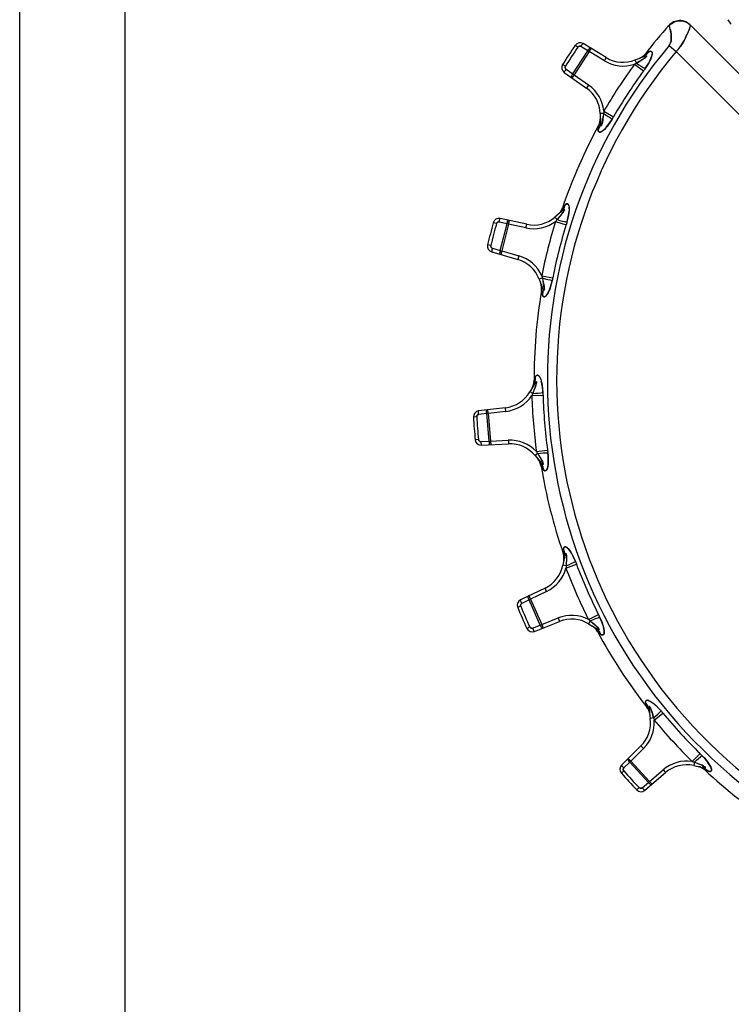
# Model space of a CAD drawing. Extents: x 0 to 8.3, y 0 to 11.7.
# Drawn here: x 0 to 2.7, y 5.8 to 9.5 of the extents above; entities that cross this region are included whole.
import ezdxf

# ---------------------------------------------------------------- set-up
doc = ezdxf.new("R2010")
doc.units = 0
doc.header["$LTSCALE"] = 0.762205
doc.linetypes.add('HIDDEN', pattern=[0.2, 0.1, -0.1])
doc.layers.get('0').update_dxf_attribs({"linetype": 'CONTINUOUS'})
doc.layers.add('13_KOMPONENTER', color=7, linetype='CONTINUOUS')

msp = doc.modelspace()

# ---------------------------------------------------------------- linework, layer by layer
at = {"color": 7, "linetype": 'CONTINUOUS'}
for p, q in [((0, 0), (0, 11.6929)), ((0.3937, 0.3937), (0.3937, 11.2992))]:
    msp.add_line(p, q, dxfattribs=at)
at = {"layer": '13_KOMPONENTER', "color": 9, "linetype": 'CONTINUOUS'}
for p, q in [((2.4264, 9.5008), (2.4257, 9.5015)), ((2.0857, 9.4207), (2.0755, 9.4276)), ((2.1231, 9.4072), (2.0968, 9.4231)), ((2.128, 9.4042), (2.1351, 9.416)), ((2.4267, 9.4266), (2.4533, 9.4042)), ((2.0667, 9.3209), (2.1231, 9.4072)), ((2.128, 9.4042), (2.0715, 9.3177)), ((2.128, 9.4042), (2.1231, 9.4072)), ((2.1848, 9.3698), (2.128, 9.4042)), ((2.1848, 9.3698), (2.1919, 9.3816)), ((2.338, 9.3961), (2.351, 9.4033)), ((3.0491, 8.8084), (2.4533, 9.4042)), ((2.0394, 9.3498), (2.0289, 9.3563)), ((2.2972, 9.357), (2.3309, 9.3324)), ((2.3049, 9.3611), (2.3002, 9.3728)), ((2.0416, 9.3386), (2.0667, 9.3209)), ((2.0715, 9.3177), (2.0635, 9.3064)), ((2.0667, 9.3209), (2.0715, 9.3177)), ((2.0715, 9.3177), (2.1257, 9.2795)), ((2.1257, 9.2795), (2.1178, 9.2682)), ((2.182, 9.1729), (2.1694, 9.1725)), ((2.1826, 9.1817), (2.2188, 9.1607)), ((2.1619, 9.1138), (2.1632, 9.1286)), ((2.0286, 8.8211), (2.038, 8.8315)), ((2.0281, 8.8205), (2.0286, 8.8211)), ((1.7815, 8.7618), (1.7696, 8.7651)), ((1.8212, 8.7612), (1.7912, 8.7677)), ((1.7959, 8.6613), (1.8212, 8.7612)), ((1.8268, 8.7599), (1.8014, 8.6598)), ((1.8268, 8.7599), (1.8212, 8.7612)), ((1.8268, 8.7599), (1.8297, 8.7734)), ((1.8917, 8.7459), (1.8268, 8.7599)), ((1.8917, 8.7459), (1.8946, 8.7594)), ((2.0082, 8.7767), (1.9999, 8.7862)), ((2.0022, 8.7703), (2.0421, 8.7579)), ((1.7607, 8.6797), (1.7486, 8.6825)), ((1.7664, 8.6699), (1.7959, 8.6613)), ((1.7959, 8.6613), (1.8014, 8.6598)), ((1.8014, 8.6598), (1.7976, 8.6466)), ((1.8014, 8.6598), (1.8652, 8.6413)), ((1.8652, 8.6413), (1.8613, 8.628)), ((1.9507, 8.5672), (1.9917, 8.5591)), ((1.953, 8.5588), (1.9412, 8.5543)), ((1.9531, 8.4963), (1.9497, 8.5107)), ((1.9219, 8.1755), (1.9222, 8.1762)), ((1.9222, 8.1762), (1.9277, 8.1891)), ((1.9172, 8.1275), (1.9064, 8.1338)), ((1.9137, 8.1195), (1.9554, 8.1208)), ((1.7512, 8.0528), (1.7454, 8.0522)), ((1.7512, 8.0528), (1.7495, 8.0665)), ((1.8171, 8.0606), (1.7512, 8.0528)), ((1.7512, 8.0528), (1.7597, 7.9498)), ((1.8171, 8.0606), (1.8154, 8.0743)), ((1.7076, 8.0399), (1.6953, 8.0391)), ((1.7454, 8.0522), (1.7149, 8.0486)), ((1.7539, 7.9495), (1.7454, 8.0522)), ((1.7146, 7.9554), (1.7024, 7.9542)), ((1.7233, 7.948), (1.7539, 7.9495)), ((1.7539, 7.9495), (1.7597, 7.9498)), ((1.7597, 7.9498), (1.826, 7.953)), ((1.7597, 7.9498), (1.7603, 7.9361)), ((1.826, 7.953), (1.8266, 7.9393)), ((1.931, 7.9108), (1.9724, 7.9164)), ((1.9358, 7.9035), (1.9261, 7.8954)), ((2.0309, 7.5309), (2.0319, 7.5457)), ((2.042, 7.484), (2.0297, 7.4865)), ((2.0412, 7.4753), (2.0803, 7.4901)), ((1.969, 7.3882), (1.963, 7.4006)), ((1.904, 7.357), (1.8763, 7.3437)), ((1.9092, 7.3594), (1.9032, 7.3718)), ((1.9092, 7.3594), (1.904, 7.357)), ((1.9454, 7.2626), (1.904, 7.357)), ((1.969, 7.3882), (1.9092, 7.3594)), ((1.9092, 7.3594), (1.9507, 7.2648)), ((1.8722, 7.333), (1.8609, 7.3283)), ((1.9507, 7.2648), (2.0124, 7.2893)), ((2.0124, 7.2893), (2.0175, 7.2765)), ((2.1254, 7.2835), (2.1627, 7.3022)), ((1.9063, 7.2555), (1.8951, 7.2503)), ((1.9168, 7.2513), (1.9454, 7.2626)), ((1.9454, 7.2626), (1.9507, 7.2648)), ((1.9507, 7.2648), (1.9558, 7.252)), ((2.1323, 7.2782), (2.1258, 7.2674)), ((2.343, 6.9573), (2.3394, 6.9709)), ((2.3432, 6.9566), (2.343, 6.9573)), ((2.369, 6.9159), (2.3565, 6.9142)), ((2.3711, 6.9074), (2.4033, 6.9341)), ((2.3311, 6.8015), (2.3214, 6.8114)), ((2.3311, 6.8015), (2.2838, 6.7549)), ((2.513, 6.7533), (2.5422, 6.7831)), ((2.2797, 6.7509), (2.2578, 6.7294)), ((2.2838, 6.7549), (2.2741, 6.7647)), ((2.2838, 6.7549), (2.2797, 6.7509)), ((2.3495, 6.6751), (2.2797, 6.7509)), ((2.2838, 6.7549), (2.3538, 6.6789)), ((2.5212, 6.7505), (2.5185, 6.7382)), ((2.2574, 6.718), (2.2482, 6.7098)), ((2.3538, 6.6789), (2.4042, 6.7221)), ((2.4042, 6.7221), (2.4131, 6.7117)), ((2.5736, 6.7165), (2.5597, 6.7215)), ((2.3148, 6.6557), (2.3059, 6.6471)), ((2.3262, 6.6551), (2.3495, 6.6751)), ((2.3495, 6.6751), (2.3538, 6.6789)), ((2.3538, 6.6789), (2.3628, 6.6685))]:
    msp.add_line(p, q, dxfattribs=at)
at = {"layer": '13_KOMPONENTER', "color": 8, "linetype": 'HIDDEN'}
for p, q in [((2.4277, 9.4985), (2.4277, 9.4985)), ((2.4292, 9.4942), (2.4293, 9.494)), ((2.5051, 9.4966), (2.505, 9.4964)), ((2.5062, 9.5033), (2.5063, 9.5012)), ((2.4298, 9.4311), (2.4297, 9.431)), ((2.4604, 9.4124), (2.4603, 9.4123)), ((2.0325, 8.8068), (2.0326, 8.807)), ((1.9304, 8.1639), (1.9305, 8.1642)), ((1.9408, 7.8954), (1.9402, 7.8964)), ((1.9449, 7.8886), (1.9442, 7.8897)), ((2.043, 7.5034), (2.043, 7.504)), ((2.0426, 7.4939), (2.0426, 7.4951)), ((2.357, 6.9527), (2.3569, 6.953))]:
    msp.add_line(p, q, dxfattribs=at)
at = {"layer": '13_KOMPONENTER', "color": 7, "linetype": 'CONTINUOUS'}
for p, q in [((2.5058, 9.5037), (3.1089, 8.9006)), ((2.1919, 9.3816), (2.1051, 9.4341)), ((2.33, 9.3847), (2.3002, 9.3728)), ((2.0349, 9.3266), (2.1178, 9.2682)), ((2.1694, 9.1725), (2.1704, 9.1405)), ((2.0242, 8.8072), (1.9999, 8.7862)), ((1.8946, 8.7594), (1.7955, 8.7808)), ((1.764, 8.6563), (1.8613, 8.628)), ((1.9412, 8.5543), (1.9526, 8.5243)), ((1.9225, 8.1616), (1.9064, 8.1338)), ((1.8154, 8.0743), (1.7147, 8.0624)), ((1.7253, 7.9344), (1.8266, 7.9393)), ((1.9261, 7.8954), (1.9466, 7.8708)), ((2.036, 7.5179), (2.0297, 7.4865)), ((1.963, 7.4006), (1.8717, 7.3566)), ((1.9232, 7.2391), (2.0175, 7.2765)), ((2.1258, 7.2674), (2.1532, 7.2507)), ((2.3523, 6.946), (2.3565, 6.9142)), ((2.3214, 6.8114), (2.2492, 6.7401)), ((2.5185, 6.7382), (2.5499, 6.7313)), ((2.3362, 6.6456), (2.4131, 6.7117))]:
    msp.add_line(p, q, dxfattribs=at)
at = {"layer": '13_KOMPONENTER', "color": 9, "linetype": 'CONTINUOUS'}
for points in [[(2.4264, 9.5008), (2.4346, 9.5083), (2.4442, 9.5141), (2.4548, 9.5178), (2.4658, 9.5192), (2.477, 9.5185), (2.4877, 9.5155), (2.4976, 9.5103), (2.5062, 9.5033)], [(2.4267, 9.4266), (2.4297, 9.431), (2.4322, 9.4367), (2.434, 9.4445), (2.4347, 9.4545), (2.4343, 9.4652), (2.4338, 9.4704), (2.4324, 9.48), (2.4308, 9.488), (2.4292, 9.4942), (2.4277, 9.4985), (2.4264, 9.5008)], [(2.4533, 9.4042), (2.4603, 9.4123), (2.4675, 9.4217), (2.4754, 9.4333), (2.4836, 9.4473), (2.4908, 9.4614), (2.4939, 9.468), (2.499, 9.4798), (2.5027, 9.4894), (2.5051, 9.4966), (2.5063, 9.5013), (2.5062, 9.5033)], [(2.0968, 9.4231), (2.095, 9.4239), (2.0932, 9.4243), (2.0913, 9.4242), (2.0903, 9.424), (2.0886, 9.4233), (2.087, 9.4222), (2.0857, 9.4207)], [(2.0968, 9.4231), (2.0978, 9.4248), (2.0999, 9.4279), (2.1017, 9.4306), (2.1026, 9.4317), (2.104, 9.4333), (2.1049, 9.4341), (2.1051, 9.4341)], [(2.1231, 9.4072), (2.1241, 9.4089), (2.1261, 9.412), (2.128, 9.4147), (2.1289, 9.4158), (2.1302, 9.4175), (2.1311, 9.4182), (2.1314, 9.4182)], [(2.33, 9.3847), (2.3349, 9.3865), (2.3382, 9.3875), (2.3405, 9.3879), (2.3418, 9.3879), (2.3424, 9.3876), (2.3426, 9.3872), (2.3424, 9.3864), (2.342, 9.3858), (2.3405, 9.3842), (2.3376, 9.3817), (2.3337, 9.3788), (2.3292, 9.3757), (2.3233, 9.3719), (2.3153, 9.3671), (2.3049, 9.3611)], [(2.33, 9.3847), (2.3382, 9.3892), (2.3453, 9.3955), (2.351, 9.4033)], [(2.351, 9.4033), (2.3553, 9.4051), (2.3584, 9.4054), (2.3605, 9.4047), (2.362, 9.4033), (2.3628, 9.4016), (2.3633, 9.3996), (2.3635, 9.397), (2.3634, 9.3952), (2.3627, 9.3906), (2.3609, 9.3844), (2.3582, 9.3775), (2.355, 9.3706), (2.3507, 9.3625), (2.3447, 9.3525), (2.3368, 9.3406)], [(2.0394, 9.3498), (2.0385, 9.348), (2.0381, 9.3462), (2.0382, 9.3443), (2.0384, 9.3433), (2.039, 9.3415), (2.0401, 9.34), (2.0416, 9.3386)], [(2.3049, 9.3611), (2.3024, 9.3597), (2.2998, 9.3584), (2.2972, 9.357)], [(2.3049, 9.3611), (2.3138, 9.3552), (2.3223, 9.3497), (2.3301, 9.3447), (2.3368, 9.3406)], [(2.3368, 9.3406), (2.3349, 9.3379), (2.333, 9.3352), (2.3309, 9.3324)], [(2.0416, 9.3386), (2.0405, 9.337), (2.0384, 9.3339), (2.0367, 9.3311), (2.036, 9.3299), (2.0351, 9.328), (2.0348, 9.3268), (2.0349, 9.3266)], [(2.0667, 9.3209), (2.0656, 9.3193), (2.0635, 9.3162), (2.0618, 9.3134), (2.0612, 9.3122), (2.0602, 9.3103), (2.0599, 9.3092), (2.06, 9.3089)], [(2.182, 9.1729), (2.1808, 9.1619), (2.1796, 9.1532), (2.1786, 9.1465), (2.1777, 9.141), (2.1766, 9.136), (2.1755, 9.1321), (2.1746, 9.1297), (2.1742, 9.129), (2.1735, 9.1282), (2.173, 9.1279), (2.1725, 9.1281), (2.1719, 9.1291), (2.1713, 9.1311), (2.1708, 9.1348), (2.1704, 9.1405)], [(2.1826, 9.1817), (2.1825, 9.1787), (2.1822, 9.1758), (2.182, 9.1729)], [(2.182, 9.1729), (2.191, 9.1672), (2.1995, 9.1616), (2.2071, 9.1565), (2.2135, 9.152)], [(2.2188, 9.1607), (2.217, 9.1577), (2.2153, 9.1548), (2.2135, 9.152)], [(2.2135, 9.152), (2.2064, 9.1408), (2.2002, 9.1319), (2.1949, 9.125), (2.1899, 9.1192), (2.1847, 9.1138), (2.1797, 9.1094), (2.1757, 9.1065), (2.174, 9.1056), (2.1713, 9.1044), (2.1691, 9.1038), (2.1672, 9.1037), (2.1651, 9.1041), (2.1632, 9.1057), (2.162, 9.1087), (2.1619, 9.1138)], [(2.1704, 9.1405), (2.1697, 9.1312), (2.1668, 9.1222), (2.1619, 9.1138)], [(2.0242, 8.8072), (2.0305, 8.814), (2.0352, 8.8223), (2.038, 8.8315)], [(2.038, 8.8315), (2.0415, 8.8346), (2.0443, 8.8359), (2.0466, 8.8359), (2.0484, 8.8351), (2.0497, 8.8338), (2.0508, 8.8321), (2.0519, 8.8296), (2.0523, 8.828), (2.0532, 8.8234), (2.0535, 8.817), (2.0533, 8.8096), (2.0525, 8.802), (2.051, 8.793), (2.0486, 8.7816), (2.045, 8.7676)], [(2.0242, 8.8072), (2.0282, 8.8104), (2.0311, 8.8125), (2.033, 8.8136), (2.0343, 8.814), (2.035, 8.8139), (2.0353, 8.8135), (2.0354, 8.8127), (2.0352, 8.8121), (2.0343, 8.8101), (2.0325, 8.8068), (2.0297, 8.8028), (2.0264, 8.7984), (2.0221, 8.793), (2.0161, 8.7858), (2.0082, 8.7767)], [(1.7912, 8.7677), (1.7893, 8.7679), (1.7874, 8.7676), (1.7856, 8.767), (1.7848, 8.7665), (1.7833, 8.7652), (1.7822, 8.7637), (1.7815, 8.7618)], [(1.7912, 8.7677), (1.7916, 8.7696), (1.7925, 8.7733), (1.7934, 8.7764), (1.7939, 8.7777), (1.7946, 8.7797), (1.7952, 8.7807), (1.7955, 8.7808)], [(1.8212, 8.7612), (1.8216, 8.7631), (1.8225, 8.7668), (1.8234, 8.7699), (1.8239, 8.7712), (1.8246, 8.7732), (1.8253, 8.7742), (1.8255, 8.7743)], [(2.0082, 8.7767), (2.0062, 8.7745), (2.0042, 8.7724), (2.0022, 8.7703)], [(2.0082, 8.7767), (2.0185, 8.7739), (2.0284, 8.7715), (2.0373, 8.7693), (2.045, 8.7676)], [(2.045, 8.7676), (2.0441, 8.7645), (2.0431, 8.7612), (2.0421, 8.7579)], [(1.7607, 8.6797), (1.7604, 8.6778), (1.7607, 8.6759), (1.7613, 8.6741), (1.7618, 8.6733), (1.763, 8.6718), (1.7646, 8.6707), (1.7664, 8.6699)], [(1.7664, 8.6699), (1.7659, 8.668), (1.7649, 8.6644), (1.7642, 8.6612), (1.764, 8.6598), (1.7637, 8.6577), (1.7638, 8.6565), (1.764, 8.6563)], [(1.7959, 8.6613), (1.7954, 8.6594), (1.7944, 8.6558), (1.7937, 8.6526), (1.7935, 8.6512), (1.7932, 8.6491), (1.7933, 8.648), (1.7934, 8.6478)], [(1.9507, 8.5672), (1.9515, 8.5644), (1.9523, 8.5616), (1.953, 8.5588)], [(1.953, 8.5588), (1.9554, 8.5479), (1.9572, 8.5393), (1.9584, 8.5327), (1.9593, 8.5272), (1.9599, 8.5221), (1.9601, 8.518), (1.96, 8.5155), (1.9599, 8.5147), (1.9595, 8.5137), (1.9591, 8.5133), (1.9585, 8.5133), (1.9577, 8.514), (1.9564, 8.5158), (1.9548, 8.519), (1.9526, 8.5243)], [(1.953, 8.5588), (1.9634, 8.5562), (1.9732, 8.5537), (1.9821, 8.5513), (1.9896, 8.5492)], [(1.9896, 8.5492), (1.9865, 8.5363), (1.9835, 8.5258), (1.9807, 8.5176), (1.9779, 8.5105), (1.9748, 8.5037), (1.9714, 8.4979), (1.9686, 8.4939), (1.9673, 8.4925), (1.9651, 8.4904), (1.9633, 8.4892), (1.9615, 8.4884), (1.9594, 8.4882), (1.9571, 8.4891), (1.9549, 8.4915), (1.9531, 8.4963)], [(1.9917, 8.5591), (1.9911, 8.5557), (1.9904, 8.5524), (1.9896, 8.5492)], [(1.9526, 8.5243), (1.9549, 8.5152), (1.9551, 8.5058), (1.9531, 8.4963)], [(1.9225, 8.1616), (1.9252, 8.166), (1.9273, 8.1688), (1.9288, 8.1705), (1.9298, 8.1713), (1.9305, 8.1715), (1.931, 8.1712), (1.9313, 8.1705), (1.9313, 8.1698), (1.9312, 8.1676), (1.9304, 8.1639), (1.9291, 8.1592), (1.9275, 8.154), (1.9251, 8.1475), (1.9218, 8.1387), (1.9172, 8.1275)], [(1.9225, 8.1616), (1.9263, 8.1701), (1.928, 8.1794), (1.9277, 8.1891)], [(1.9277, 8.1891), (1.9299, 8.1931), (1.9322, 8.1953), (1.9344, 8.196), (1.9364, 8.1958), (1.938, 8.195), (1.9396, 8.1938), (1.9414, 8.1918), (1.9424, 8.1904), (1.9446, 8.1863), (1.9471, 8.1804), (1.9492, 8.1733), (1.9509, 8.1659), (1.9525, 8.1569), (1.9539, 8.1453), (1.955, 8.1309)], [(1.9172, 8.1275), (1.9161, 8.1248), (1.9149, 8.1222), (1.9137, 8.1195)], [(1.9172, 8.1275), (1.9279, 8.1283), (1.938, 8.1292), (1.9472, 8.13), (1.955, 8.1309)], [(1.955, 8.1309), (1.9552, 8.1276), (1.9553, 8.1242), (1.9554, 8.1208)], [(1.7149, 8.0486), (1.7147, 8.0505), (1.7144, 8.0543), (1.7142, 8.0576), (1.7142, 8.0589), (1.7143, 8.0611), (1.7146, 8.0622), (1.7147, 8.0624)], [(1.7454, 8.0522), (1.7452, 8.0541), (1.7449, 8.0579), (1.7447, 8.0612), (1.7447, 8.0625), (1.7448, 8.0647), (1.745, 8.0658), (1.7452, 8.066)], [(1.7149, 8.0486), (1.713, 8.0482), (1.7113, 8.0473), (1.7099, 8.0461), (1.7093, 8.0453), (1.7083, 8.0437), (1.7078, 8.0418), (1.7076, 8.0399)], [(1.7146, 7.9554), (1.7151, 7.9536), (1.7159, 7.9518), (1.7171, 7.9504), (1.7178, 7.9497), (1.7194, 7.9488), (1.7213, 7.9482), (1.7233, 7.948)], [(1.7233, 7.948), (1.7234, 7.9461), (1.7237, 7.9423), (1.724, 7.9391), (1.7242, 7.9377), (1.7247, 7.9356), (1.7251, 7.9345), (1.7253, 7.9344)], [(1.7539, 7.9495), (1.754, 7.9475), (1.7543, 7.9438), (1.7547, 7.9405), (1.7549, 7.9392), (1.7554, 7.9371), (1.7558, 7.936), (1.756, 7.9359)], [(1.931, 7.9108), (1.9326, 7.9084), (1.9342, 7.9059), (1.9358, 7.9035)], [(1.9358, 7.9035), (1.9465, 7.9045), (1.9566, 7.9053), (1.9657, 7.9059), (1.9736, 7.9063)], [(1.9736, 7.9063), (1.9746, 7.8965), (1.9752, 7.887), (1.9754, 7.8774), (1.9753, 7.8693), (1.9747, 7.8618), (1.9736, 7.8547), (1.9723, 7.8492), (1.9708, 7.8453), (1.9694, 7.8428), (1.9681, 7.841), (1.9666, 7.8397), (1.9647, 7.8388), (1.9623, 7.8389), (1.9595, 7.8405), (1.9562, 7.8445)], [(1.9724, 7.9164), (1.9728, 7.913), (1.9732, 7.9096), (1.9736, 7.9063)], [(1.9358, 7.9035), (1.9402, 7.8964), (1.9442, 7.8897), (1.948, 7.8831), (1.9509, 7.8778), (1.9533, 7.8731), (1.9552, 7.8688), (1.9563, 7.8658), (1.9567, 7.864), (1.9566, 7.8629), (1.9564, 7.8624), (1.9558, 7.8623), (1.9548, 7.8627), (1.953, 7.864), (1.9504, 7.8665), (1.9466, 7.8708)], [(1.9466, 7.8708), (1.9517, 7.8629), (1.955, 7.8541), (1.9562, 7.8445)], [(1.9562, 7.8445), (1.9488, 7.8562), (1.9483, 7.857)], [(2.0319, 7.5457), (2.0328, 7.5502), (2.0342, 7.553), (2.0361, 7.5544), (2.0381, 7.5548), (2.0399, 7.5546), (2.0419, 7.5539), (2.0442, 7.5525), (2.0457, 7.5514), (2.0492, 7.5482), (2.0535, 7.5431), (2.0578, 7.5371), (2.062, 7.5302), (2.0667, 7.5216), (2.0714, 7.5116), (2.0766, 7.4995)], [(2.036, 7.5179), (2.0368, 7.5272), (2.0354, 7.5366), (2.0319, 7.5457)], [(2.036, 7.5179), (2.0371, 7.523), (2.0382, 7.5264), (2.039, 7.5285), (2.0398, 7.5296), (2.0404, 7.5299), (2.0409, 7.5298), (2.0414, 7.5291), (2.0417, 7.5284), (2.0422, 7.5262), (2.0427, 7.5223), (2.043, 7.5173), (2.0431, 7.5115), (2.043, 7.504), (2.0426, 7.4951), (2.042, 7.484)], [(2.042, 7.484), (2.0418, 7.4811), (2.0415, 7.4782), (2.0412, 7.4753)], [(2.042, 7.484), (2.0519, 7.4882), (2.0612, 7.4923), (2.0695, 7.4961), (2.0766, 7.4995)], [(2.0766, 7.4995), (2.0779, 7.4964), (2.0791, 7.4933), (2.0803, 7.4901)], [(1.8763, 7.3437), (1.8755, 7.3454), (1.8739, 7.3489), (1.8727, 7.3519), (1.8723, 7.3532), (1.8717, 7.3553), (1.8715, 7.3564), (1.8717, 7.3566)], [(1.904, 7.357), (1.9031, 7.3588), (1.9016, 7.3622), (1.9004, 7.3652), (1.8999, 7.3665), (1.8993, 7.3686), (1.8992, 7.3697), (1.8993, 7.37)], [(1.8763, 7.3437), (1.8747, 7.3426), (1.8733, 7.3413), (1.8724, 7.3396), (1.872, 7.3388), (1.8716, 7.3369), (1.8717, 7.335), (1.8722, 7.333)], [(2.1254, 7.2835), (2.1277, 7.2817), (2.13, 7.28), (2.1323, 7.2782)], [(2.1323, 7.2782), (2.1421, 7.2825), (2.1514, 7.2866), (2.1599, 7.2902), (2.1672, 7.2931)], [(2.1627, 7.3022), (2.1642, 7.2991), (2.1657, 7.2961), (2.1672, 7.2931)], [(2.1672, 7.2931), (2.1726, 7.281), (2.1766, 7.2709), (2.1795, 7.2627), (2.1817, 7.2554), (2.1833, 7.2481), (2.1843, 7.2415), (2.1844, 7.2366), (2.1843, 7.2346), (2.1839, 7.2317), (2.1832, 7.2296), (2.1822, 7.2279), (2.1807, 7.2264), (2.1784, 7.2257), (2.1752, 7.2263), (2.1708, 7.229)], [(1.9063, 7.2555), (1.9073, 7.2538), (1.9086, 7.2525), (1.9102, 7.2515), (1.9111, 7.2511), (1.913, 7.2507), (1.9149, 7.2508), (1.9168, 7.2513)], [(1.9168, 7.2513), (1.9176, 7.2494), (1.9191, 7.246), (1.9205, 7.243), (1.9211, 7.2418), (1.9222, 7.24), (1.923, 7.2391), (1.9232, 7.2391)], [(1.9454, 7.2626), (1.9461, 7.2608), (1.9476, 7.2574), (1.949, 7.2544), (1.9497, 7.2532), (1.9508, 7.2513), (1.9515, 7.2505), (1.9518, 7.2504)], [(2.1323, 7.2782), (2.1409, 7.2711), (2.1476, 7.2654), (2.1526, 7.2609), (2.1567, 7.2571), (2.1603, 7.2535), (2.163, 7.2504), (2.1645, 7.2483), (2.1649, 7.2476), (2.1652, 7.2466), (2.1651, 7.246), (2.1646, 7.2457), (2.1635, 7.2457), (2.1615, 7.2464), (2.1582, 7.2479), (2.1532, 7.2507)], [(2.1532, 7.2507), (2.1606, 7.245), (2.1665, 7.2376), (2.1708, 7.229)], [(2.1708, 7.229), (2.16, 7.2376), (2.1592, 7.2382)], [(2.3394, 6.9709), (2.3387, 6.9755), (2.3392, 6.9785), (2.3404, 6.9805), (2.3421, 6.9815), (2.344, 6.9819), (2.346, 6.9819), (2.3486, 6.9814), (2.3502, 6.9809), (2.3545, 6.9791), (2.3601, 6.9759), (2.3661, 6.9717), (2.372, 6.9669), (2.3788, 6.9607), (2.387, 6.9524), (2.3967, 6.9418)], [(2.3523, 6.946), (2.35, 6.9551), (2.3456, 6.9635), (2.3394, 6.9709)], [(2.3523, 6.946), (2.3517, 6.9511), (2.3516, 6.9547), (2.3517, 6.9569), (2.3521, 6.9582), (2.3525, 6.9587), (2.353, 6.9588), (2.3537, 6.9584), (2.3541, 6.9579), (2.3554, 6.9561), (2.357, 6.9527), (2.3589, 6.9482), (2.3608, 6.9431), (2.363, 6.9365), (2.3657, 6.9275), (2.369, 6.9159)], [(2.369, 6.9159), (2.3769, 6.9231), (2.3844, 6.93), (2.3911, 6.9363), (2.3967, 6.9418)], [(2.369, 6.9159), (2.3697, 6.9131), (2.3704, 6.9102), (2.3711, 6.9074)], [(2.3967, 6.9418), (2.3989, 6.9393), (2.401, 6.9367), (2.4033, 6.9341)], [(2.5212, 6.7505), (2.5291, 6.7578), (2.5365, 6.7647), (2.5434, 6.7708), (2.5493, 6.776)], [(2.5422, 6.7831), (2.5446, 6.7807), (2.547, 6.7783), (2.5493, 6.776)], [(2.5493, 6.776), (2.5584, 6.7663), (2.5655, 6.7581), (2.5709, 6.7512), (2.5753, 6.745), (2.5792, 6.7387), (2.5823, 6.7327), (2.5841, 6.7281), (2.5846, 6.7262), (2.5851, 6.7233), (2.5851, 6.7211), (2.5848, 6.7191), (2.5838, 6.7173), (2.5818, 6.7158), (2.5786, 6.7154), (2.5736, 6.7165)], [(2.2578, 6.7294), (2.2565, 6.7308), (2.2539, 6.7335), (2.2518, 6.736), (2.2509, 6.7371), (2.2497, 6.7388), (2.2492, 6.7399), (2.2492, 6.7401)], [(2.2578, 6.7294), (2.2566, 6.7279), (2.2558, 6.7261), (2.2554, 6.7243), (2.2554, 6.7233), (2.2556, 6.7214), (2.2563, 6.7196), (2.2574, 6.718)], [(2.2797, 6.7509), (2.2783, 6.7523), (2.2758, 6.7551), (2.2736, 6.7576), (2.2727, 6.7586), (2.2715, 6.7604), (2.271, 6.7614), (2.2711, 6.7617)], [(2.513, 6.7533), (2.5157, 6.7524), (2.5185, 6.7515), (2.5212, 6.7505)], [(2.5212, 6.7505), (2.5317, 6.7466), (2.5398, 6.7434), (2.546, 6.7408), (2.5511, 6.7385), (2.5557, 6.7362), (2.5593, 6.7342), (2.5613, 6.7327), (2.562, 6.7322), (2.5626, 6.7313), (2.5627, 6.7308), (2.5623, 6.7303), (2.5613, 6.73), (2.5591, 6.7299), (2.5555, 6.7303), (2.5499, 6.7313)], [(2.5499, 6.7313), (2.5587, 6.7283), (2.5667, 6.7233), (2.5736, 6.7165)], [(2.3148, 6.6557), (2.3163, 6.6544), (2.318, 6.6536), (2.3199, 6.6532), (2.3208, 6.6531), (2.3227, 6.6533), (2.3245, 6.654), (2.3262, 6.6551)], [(2.3495, 6.6751), (2.3508, 6.6736), (2.3533, 6.6709), (2.3556, 6.6685), (2.3566, 6.6676), (2.3582, 6.6662), (2.3592, 6.6656), (2.3595, 6.6656)], [(2.3262, 6.6551), (2.3274, 6.6536), (2.33, 6.6509), (2.3323, 6.6485), (2.3333, 6.6476), (2.3349, 6.6462), (2.3359, 6.6456), (2.3362, 6.6456)]]:
    msp.add_lwpolyline(points, dxfattribs=at)
at = {"layer": '13_KOMPONENTER', "color": 8, "linetype": 'HIDDEN'}
for points in [[(2.4308, 9.488), (2.4309, 9.4874), (2.4326, 9.479), (2.434, 9.469), (2.4344, 9.4637), (2.4347, 9.4531), (2.4339, 9.4439), (2.4322, 9.4367)], [(2.5027, 9.4894), (2.5024, 9.4888), (2.4984, 9.4786), (2.493, 9.4663), (2.4898, 9.4595), (2.4825, 9.4455), (2.4749, 9.4326), (2.4675, 9.4217)], [(2.0869, 9.4221), (2.0885, 9.4233), (2.0903, 9.424), (2.0912, 9.4242), (2.0931, 9.4243), (2.095, 9.4239), (2.095, 9.4239)], [(2.3337, 9.3788), (2.3344, 9.3793), (2.3382, 9.3822), (2.3407, 9.3844), (2.342, 9.3859), (2.3424, 9.3864), (2.3426, 9.3871), (2.3424, 9.3876), (2.3417, 9.3879), (2.3402, 9.3879), (2.3374, 9.3873), (2.333, 9.3859), (2.33, 9.3847)], [(2.3368, 9.3406), (2.3415, 9.3476), (2.3492, 9.3598), (2.3548, 9.3701), (2.3587, 9.3786), (2.3613, 9.3856), (2.3628, 9.3912), (2.3634, 9.3954)], [(2.3633, 9.3996), (2.3628, 9.4016), (2.3619, 9.4034), (2.3602, 9.4048), (2.3575, 9.4054), (2.3536, 9.4045), (2.351, 9.4033)], [(2.0402, 9.3399), (2.0391, 9.3415), (2.0384, 9.3433), (2.0382, 9.3442), (2.0381, 9.3461), (2.0385, 9.348), (2.0385, 9.348)], [(2.3049, 9.3611), (2.3111, 9.3646), (2.3212, 9.3707), (2.3288, 9.3755), (2.3292, 9.3757)], [(2.1766, 9.1359), (2.1779, 9.1421), (2.1793, 9.1505), (2.1806, 9.1604), (2.1808, 9.1619)], [(2.1619, 9.1138), (2.1619, 9.1093), (2.1628, 9.1064), (2.1643, 9.1046), (2.1661, 9.1038), (2.1679, 9.1037), (2.1698, 9.1039), (2.1721, 9.1047), (2.1752, 9.1063), (2.1794, 9.1092), (2.1846, 9.1137), (2.191, 9.1204), (2.1981, 9.1291), (2.2054, 9.1393), (2.2135, 9.152)], [(2.1704, 9.1405), (2.1707, 9.1354), (2.1711, 9.132), (2.1716, 9.1298), (2.1722, 9.1285), (2.1727, 9.128), (2.1732, 9.1279), (2.1737, 9.1283), (2.1745, 9.1295), (2.1754, 9.1319), (2.1755, 9.1321)], [(2.0524, 8.8278), (2.0519, 8.8294), (2.0509, 8.8319), (2.0498, 8.8337), (2.0484, 8.8351), (2.0464, 8.836), (2.0436, 8.8357), (2.0401, 8.8335), (2.038, 8.8315)], [(2.0082, 8.7767), (2.0122, 8.7813), (2.0193, 8.7896), (2.0253, 8.797), (2.0297, 8.8028), (2.0297, 8.8028)], [(2.0352, 8.812), (2.0353, 8.8127), (2.0353, 8.8135), (2.035, 8.8139), (2.0343, 8.814), (2.0329, 8.8135), (2.0304, 8.812), (2.0267, 8.8092), (2.0242, 8.8072)], [(2.045, 8.7676), (2.0469, 8.7746), (2.05, 8.7876), (2.0521, 8.7996), (2.0533, 8.8096), (2.0533, 8.8096)], [(2.0535, 8.817), (2.0535, 8.8174), (2.0532, 8.8234), (2.0532, 8.8234)], [(1.7822, 8.7636), (1.7833, 8.7652), (1.7847, 8.7664), (1.7855, 8.7669), (1.7873, 8.7676), (1.7892, 8.7679), (1.7893, 8.7679)], [(1.7646, 8.6706), (1.7631, 8.6718), (1.7619, 8.6732), (1.7614, 8.674), (1.7607, 8.6758), (1.7604, 8.6777), (1.7604, 8.6778)], [(1.9531, 8.4963), (1.9547, 8.492), (1.9565, 8.4896), (1.9584, 8.4884), (1.9604, 8.4882), (1.9621, 8.4886), (1.9638, 8.4895), (1.9658, 8.491), (1.9682, 8.4935), (1.9712, 8.4976), (1.9747, 8.5036), (1.9785, 8.512), (1.9824, 8.5225), (1.986, 8.5346), (1.9896, 8.5492)], [(1.9599, 8.522), (1.9591, 8.5283), (1.9577, 8.5366), (1.9557, 8.5465), (1.9554, 8.5479)], [(1.9526, 8.5243), (1.9545, 8.5196), (1.956, 8.5165), (1.9572, 8.5146), (1.9581, 8.5136), (1.9588, 8.5132), (1.9592, 8.5133), (1.9597, 8.5139), (1.96, 8.5153), (1.9601, 8.5178), (1.9601, 8.518)], [(1.9313, 8.1697), (1.9313, 8.1704), (1.931, 8.1712), (1.9306, 8.1715), (1.9298, 8.1713), (1.9286, 8.1703), (1.9268, 8.1682), (1.9242, 8.1643), (1.9225, 8.1616)], [(1.9425, 8.1902), (1.9415, 8.1916), (1.9398, 8.1936), (1.9381, 8.1949), (1.9363, 8.1958), (1.9341, 8.196), (1.9316, 8.1948), (1.929, 8.1917), (1.9277, 8.1891)], [(1.9471, 8.1804), (1.9469, 8.1807), (1.9446, 8.1863), (1.9446, 8.1863)], [(1.955, 8.1309), (1.9545, 8.1382), (1.9532, 8.1514), (1.9514, 8.1634), (1.9492, 8.1733), (1.9492, 8.1733)], [(1.9172, 8.1275), (1.9196, 8.1332), (1.9236, 8.1434), (1.9269, 8.1523), (1.9291, 8.1592), (1.9291, 8.1592)], [(1.7077, 8.0418), (1.7083, 8.0436), (1.7092, 8.0453), (1.7098, 8.046), (1.7113, 8.0472), (1.713, 8.0481), (1.713, 8.0482)], [(1.7213, 7.9482), (1.7195, 7.9487), (1.7179, 7.9497), (1.7171, 7.9503), (1.7159, 7.9518), (1.7151, 7.9535), (1.7151, 7.9536)], [(1.9562, 7.8445), (1.9592, 7.8408), (1.9618, 7.8391), (1.9641, 7.8387), (1.966, 7.8393), (1.9675, 7.8404), (1.9689, 7.8419), (1.9703, 7.8442), (1.9718, 7.8479), (1.9733, 7.8533), (1.9745, 7.8603), (1.9752, 7.8674), (1.9754, 7.8757), (1.9753, 7.8854), (1.9747, 7.8951), (1.9736, 7.9063)], [(1.9501, 7.8668), (1.9526, 7.8644), (1.9543, 7.863), (1.9555, 7.8624), (1.9562, 7.8623), (1.9566, 7.8627), (1.9567, 7.8635), (1.9564, 7.8652), (1.9555, 7.868), (1.9537, 7.8721), (1.9515, 7.8765), (1.9486, 7.882), (1.948, 7.8831)], [(2.0766, 7.4995), (2.072, 7.5104), (2.067, 7.5209), (2.0616, 7.531), (2.0566, 7.5389), (2.0522, 7.5448), (2.0484, 7.549), (2.0452, 7.5518), (2.0428, 7.5534), (2.0407, 7.5543), (2.0388, 7.5548), (2.0367, 7.5546), (2.0346, 7.5534), (2.0329, 7.5507), (2.0319, 7.5457)], [(2.0431, 7.5115), (2.0431, 7.5122), (2.0429, 7.5189), (2.0426, 7.5236), (2.0421, 7.5268), (2.0416, 7.5287), (2.0411, 7.5296), (2.0406, 7.5299), (2.04, 7.5298), (2.0393, 7.5289), (2.0384, 7.527), (2.0373, 7.5235), (2.0371, 7.523)], [(1.8717, 7.3349), (1.8716, 7.3368), (1.872, 7.3387), (1.8723, 7.3396), (1.8733, 7.3412), (1.8746, 7.3426), (1.8747, 7.3426)], [(2.1708, 7.229), (2.1746, 7.2265), (2.1776, 7.2257), (2.1798, 7.226), (2.1815, 7.227), (2.1826, 7.2284), (2.1834, 7.2302), (2.184, 7.2325), (2.1844, 7.236), (2.1843, 7.2411), (2.1834, 7.248), (2.1812, 7.2569), (2.1778, 7.2677), (2.1733, 7.2794), (2.1672, 7.2931)], [(1.915, 7.2508), (1.9131, 7.2507), (1.9112, 7.2511), (1.9103, 7.2514), (1.9087, 7.2524), (1.9073, 7.2538), (1.9073, 7.2538)], [(2.1603, 7.2534), (2.1559, 7.2579), (2.1496, 7.2636), (2.142, 7.2702), (2.1409, 7.2711)], [(2.1532, 7.2507), (2.1576, 7.2482), (2.1607, 7.2467), (2.1628, 7.2459), (2.1641, 7.2457), (2.1649, 7.2458), (2.1652, 7.2462), (2.1652, 7.2469), (2.1646, 7.2481), (2.1631, 7.2502), (2.163, 7.2504)], [(2.3504, 6.9809), (2.3488, 6.9814), (2.3462, 6.9819), (2.3441, 6.982), (2.3421, 6.9815), (2.3403, 6.9803), (2.339, 6.9779), (2.3389, 6.9737), (2.3394, 6.9709)], [(2.3542, 6.9579), (2.3537, 6.9583), (2.353, 6.9588), (2.3525, 6.9587), (2.3521, 6.9582), (2.3517, 6.9567), (2.3516, 6.9539), (2.3519, 6.9492), (2.3523, 6.946)], [(2.3601, 6.9759), (2.3598, 6.9761), (2.3545, 6.9791), (2.3545, 6.9791)], [(2.3967, 6.9418), (2.3919, 6.9472), (2.3827, 6.9569), (2.3739, 6.9652), (2.3661, 6.9717), (2.3661, 6.9717)], [(2.369, 6.9159), (2.3674, 6.9218), (2.3643, 6.9323), (2.3614, 6.9413), (2.3589, 6.9482), (2.3589, 6.9482)], [(2.5736, 6.7165), (2.578, 6.7154), (2.5811, 6.7156), (2.5831, 6.7166), (2.5843, 6.7181), (2.585, 6.7198), (2.5852, 6.7217), (2.585, 6.7242), (2.5842, 6.7276), (2.5824, 6.7324), (2.5793, 6.7385), (2.5744, 6.7463), (2.5677, 6.7554), (2.5596, 6.765), (2.5493, 6.776)], [(2.5558, 6.7362), (2.5501, 6.739), (2.5424, 6.7424), (2.533, 6.7461), (2.5317, 6.7466)], [(2.5499, 6.7313), (2.5548, 6.7304), (2.5583, 6.73), (2.5605, 6.7299), (2.5619, 6.7301), (2.5625, 6.7305), (2.5627, 6.7309), (2.5625, 6.7316), (2.5615, 6.7326), (2.5594, 6.7341), (2.5593, 6.7342)], [(2.2563, 6.7196), (2.2556, 6.7213), (2.2554, 6.7232), (2.2554, 6.7242), (2.2558, 6.726), (2.2566, 6.7278), (2.2566, 6.7279)], [(2.3246, 6.654), (2.3228, 6.6534), (2.3209, 6.6531), (2.3199, 6.6532), (2.3181, 6.6536), (2.3163, 6.6544), (2.3163, 6.6544)]]:
    msp.add_lwpolyline(points, dxfattribs=at)
at = {"layer": '13_KOMPONENTER', "color": 7, "linetype": 'CONTINUOUS'}
for centre, radius, start, end in [((2.7176, 9.5647), 0.0827, 210, 225), ((3.9078, 8.1797), 1.9859, 138.273, 142.2269), ((2.4668, 9.4648), 0.0551, 45, 138.273), ((3.9078, 8.1797), 2.2169, 145.7413, 147.9429), ((2.0937, 9.4152), 0.022, 58.8421, 145.7413), ((2.2549, 9.4859), 0.1218, 238.8421, 291.8421), ((2.2945, 9.4299), 0.0551, 291.8421, 322.2269), ((2.0476, 9.3446), 0.022, 147.9429, 234.8421), ((2.0477, 9.1686), 0.1218, 1.8421, 54.8421), ((2.1148, 9.1549), 0.0551, 331.4573, 1.8421), ((3.9078, 8.1797), 1.9859, 151.4573, 161.1742), ((1.9759, 8.8383), 0.0551, 310.7895, 341.1742), ((3.9078, 8.1797), 2.2169, 164.6887, 166.8902), ((1.7908, 8.7593), 0.022, 77.7895, 164.6887), ((1.9204, 8.8784), 0.1218, 257.7895, 310.7895), ((1.7701, 8.6775), 0.022, 166.8902, 253.7895), ((1.8273, 8.5111), 0.1218, 20.7895, 73.7895), ((1.8953, 8.5199), 0.0551, 350.4047, 20.7895), ((3.9078, 8.1797), 1.9859, 170.4047, 180.1216), ((1.8668, 8.1753), 0.0551, 329.7368, 0.1216), ((1.8012, 8.1952), 0.1218, 276.7368, 329.7368), ((1.7173, 8.0405), 0.022, 96.7368, 183.6361), ((3.9078, 8.1797), 2.2169, 183.6361, 185.8376), ((1.7243, 7.9564), 0.022, 185.8376, 272.7368), ((1.8324, 7.8176), 0.1218, 39.7368, 92.7368), ((1.8939, 7.848), 0.0551, 9.3521, 39.7368), ((3.9078, 8.1797), 1.9859, 189.3521, 199.069), ((1.9788, 7.5129), 0.0551, 348.6842, 19.069), ((1.9102, 7.5104), 0.1218, 295.6842, 348.6842), ((1.8812, 7.3368), 0.022, 115.6842, 202.5834), ((3.9078, 8.1797), 2.2169, 202.5834, 204.785), ((2.0625, 7.1633), 0.1218, 58.6842, 111.6842), ((1.9151, 7.2595), 0.022, 204.785, 291.6842), ((2.1107, 7.2121), 0.0551, 28.2994, 58.6842), ((3.9078, 8.1797), 1.9859, 208.2994, 218.0163), ((2.2998, 6.9226), 0.0551, 7.6316, 38.0163), ((2.2358, 6.898), 0.1218, 314.6316, 7.6316), ((2.2647, 6.7244), 0.022, 134.6316, 221.5308), ((2.4925, 6.6192), 0.1218, 77.6316, 130.6316), ((2.5222, 6.681), 0.0551, 47.2468, 77.6316), ((3.9078, 8.1797), 2.2169, 221.5308, 223.7323), ((3.9078, 8.1797), 1.9859, 227.2468, 236.9637), ((2.3218, 6.6624), 0.022, 223.7323, 310.6316)]:
    msp.add_arc(centre, radius, start, end, dxfattribs=at)
at = {"layer": '13_KOMPONENTER', "color": 9, "linetype": 'CONTINUOUS'}
for centre, radius, start, end in [((3.9078, 8.1797), 1.9361, 139.9059, 305.9096), ((3.9078, 8.1797), 2.2046, 145.7413, 147.9429), ((3.9078, 8.1797), 1.9013, 139.9059, 305.9096), ((3.9078, 8.1797), 1.995, 143.8324, 149.8518), ((2.2549, 9.4859), 0.1356, 238.8421, 288.1707), ((3.9078, 8.1797), 1.9532, 143.8324, 149.8518), ((2.0477, 9.1686), 0.1356, 5.5135, 54.8421), ((3.9078, 8.1797), 2.2046, 164.6887, 166.8902), ((1.9204, 8.8784), 0.1356, 257.7895, 307.1181), ((3.9078, 8.1797), 1.995, 162.7797, 168.7992), ((3.9078, 8.1797), 1.9532, 162.7797, 168.7992), ((1.8273, 8.5111), 0.1356, 24.4609, 73.7895), ((1.8012, 8.1952), 0.1356, 276.7368, 326.0654), ((3.9078, 8.1797), 1.995, 181.7271, 187.7466), ((3.9078, 8.1797), 1.9532, 181.7271, 187.7466), ((3.9078, 8.1797), 2.2046, 183.6361, 185.8376), ((1.8324, 7.8176), 0.1356, 43.4083, 92.7368), ((1.9102, 7.5104), 0.1356, 295.6842, 345.0128), ((3.9078, 8.1797), 1.995, 200.6745, 206.6939), ((3.9078, 8.1797), 1.9532, 200.6745, 206.6939), ((3.9078, 8.1797), 2.2046, 202.5834, 204.785), ((2.0625, 7.1633), 0.1356, 62.3556, 111.6842), ((3.9078, 8.1797), 1.9532, 219.6218, 225.6413), ((2.2358, 6.898), 0.1356, 314.6316, 3.9602), ((3.9078, 8.1797), 1.995, 219.6218, 225.6413), ((2.4925, 6.6192), 0.1356, 81.303, 130.6316), ((3.9078, 8.1797), 2.2046, 221.5308, 223.7323)]:
    msp.add_arc(centre, radius, start, end, dxfattribs=at)

doc.saveas('drawing.dxf')
